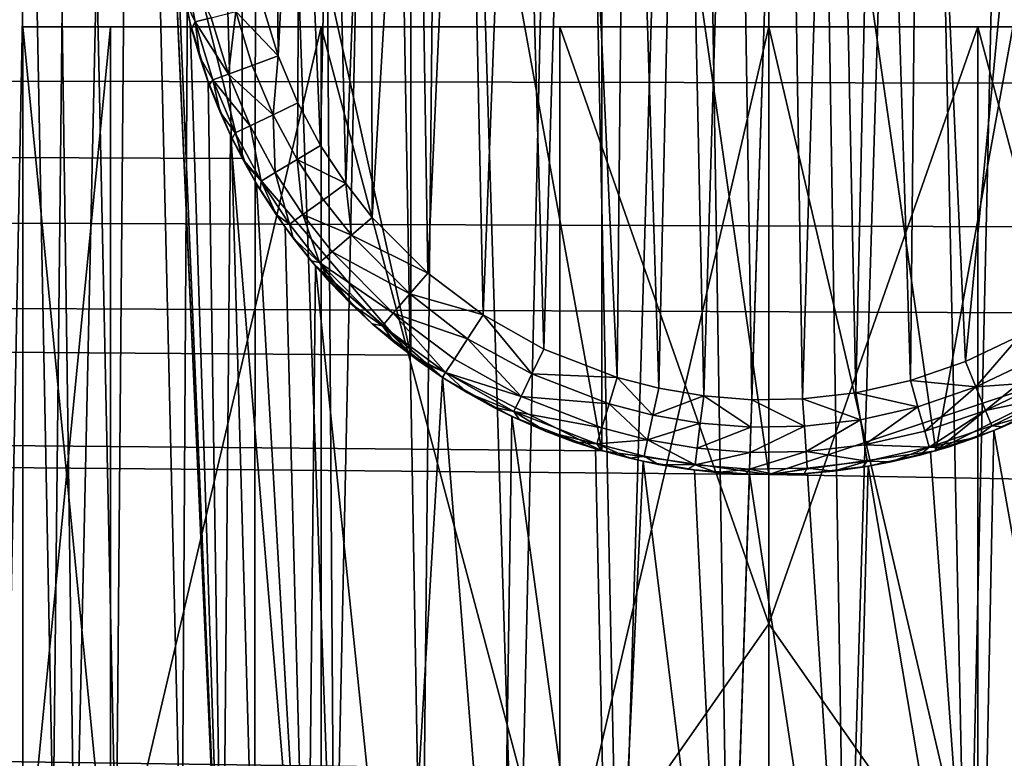
# Model space of a CAD drawing. Units: inches. Extents: x -3.9 to 59.1, y -28.3 to 27.6.
# Drawn here: x 38 to 38.3, y -4.1 to -3.9 of the extents above; entities that cross this region are included whole.
import ezdxf

# ---------------------------------------------------------------- set-up
doc = ezdxf.new("R2010")
doc.units = ezdxf.units.IN
doc.header["$MEASUREMENT"] = 0
doc.layers.add('72_EGR_BASE_CUSTOMARTICLE', color=7, linetype='Continuous')
doc.layers.add('SKP_Layer 01_D3G', color=7, linetype='Continuous')

# ---------------------------------------------------------------- blocks, each defined once
blk = doc.blocks.new('893e3b75-d375-4cc9-b5fd-f732340be501')
at = {"layer": 'SKP_Layer 01_D3G', "color": 0}
for points in [[(-29.13386, 13.70079, 0.3937), (-29.13386, -13.70079, 0.3937), (29.13386, -13.70079, 0.3937)], [(-29.13386, -13.70079, 0), (29.13386, 13.70079, 0), (29.13386, -13.70079, 0)], [(-29.13386, -13.70079, 0), (-29.13386, 13.70079, 0), (29.13386, 13.70079, 0)], [(-29.13386, 13.70079, 0.3937), (29.13386, -13.70079, 0.3937), (29.13386, 13.70079, 0.3937)]]:
    blk.add_3dface(points, dxfattribs=at)
blk = doc.blocks.new('4718986f-e222-4407-9c99-1d0125fdf2fd')
at = {"color": 0}
blk.add_blockref('893e3b75-d375-4cc9-b5fd-f732340be501', (-0.00001, 0), dxfattribs=at)
blk = doc.blocks.new('d8e7afa3-88cb-4efb-bba7-453b3c465751')
at = {"layer": 'SKP_Layer 01_D3G', "color": 0}
for points in [[(8.64103, 0.3143, 0.07874), (8.65112, -0.31479, 0.07874), (8.67171, 0.31479, 0.07874)], [(8.67171, 0.31479, 0.07874), (8.65112, -0.31479, 0.07874), (8.68181, -0.3143, 0.07874)], [(8.67171, 0.31479, 0.07874), (8.68181, -0.3143, 0.07874), (8.70072, 0.3125, 0.07874)], [(8.60898, 0.31057, 0.07874), (8.62211, -0.3125, 0.07874), (8.64103, 0.3143, 0.07874)], [(8.64103, 0.3143, 0.07874), (8.62211, -0.3125, 0.07874), (8.65112, -0.31479, 0.07874)], [(8.70072, 0.3125, 0.07874), (8.68181, -0.3143, 0.07874), (8.71385, -0.31057, 0.07874)], [(8.70072, 0.3125, 0.07874), (8.71385, -0.31057, 0.07874), (8.72784, 0.30788, 0.07874)], [(8.57603, 0.30316, 0.07874), (8.59499, -0.30788, 0.07874), (8.60898, 0.31057, 0.07874)], [(8.60898, 0.31057, 0.07874), (8.59499, -0.30788, 0.07874), (8.62211, -0.3125, 0.07874)], [(8.72784, 0.30788, 0.07874), (8.71385, -0.31057, 0.07874), (8.74681, -0.30316, 0.07874)], [(8.55939, 0.29798, 0.07874), (8.56987, -0.30136, 0.07874), (8.57603, 0.30316, 0.07874)], [(8.57603, 0.30316, 0.07874), (8.56987, -0.30136, 0.07874), (8.59499, -0.30788, 0.07874)], [(8.54275, 0.29175, 0.07874), (8.54677, -0.29336, 0.07874), (8.55939, 0.29798, 0.07874)], [(8.55939, 0.29798, 0.07874), (8.54677, -0.29336, 0.07874), (8.56987, -0.30136, 0.07874)], [(8.5262, 0.28446, 0.07874), (8.54677, -0.29336, 0.07874), (8.54275, 0.29175, 0.07874)], [(8.47839, -0.28016, 0), (8.47054, 0.27487, 0), (8.49085, 0.28791, 0)], [(8.47839, -0.28016, 0), (8.49085, 0.28791, 0), (8.51719, -0.30197, 0)], [(8.51719, -0.30197, 0), (8.49085, 0.28791, 0), (8.50399, -0.00426, 0)], [(8.50983, 0.27608, 0.07874), (8.52568, -0.28421, 0.07874), (8.5262, 0.28446, 0.07874)], [(8.5262, 0.28446, 0.07874), (8.52568, -0.28421, 0.07874), (8.54677, -0.29336, 0.07874)], [(8.49375, 0.26662, 0.07874), (8.5065, -0.27423, 0.07874), (8.50983, 0.27608, 0.07874)], [(8.50983, 0.27608, 0.07874), (8.5065, -0.27423, 0.07874), (8.52568, -0.28421, 0.07874)], [(8.45998, -0.26723, 0), (8.45096, 0.26018, 0), (8.47054, 0.27487, 0)], [(8.45998, -0.26723, 0), (8.47054, 0.27487, 0), (8.47839, -0.28016, 0)], [(8.47806, 0.25609, 0.07874), (8.48915, -0.26367, 0.07874), (8.49375, 0.26662, 0.07874)], [(8.49375, 0.26662, 0.07874), (8.48915, -0.26367, 0.07874), (8.5065, -0.27423, 0.07874)], [(8.46286, 0.24449, 0.07874), (8.47252, -0.25202, 0.07874), (8.47806, 0.25609, 0.07874)], [(8.47806, 0.25609, 0.07874), (8.47252, -0.25202, 0.07874), (8.48915, -0.26367, 0.07874)], [(8.46286, 0.24449, 0.07874), (8.45568, -0.23847, 0.07874), (8.47252, -0.25202, 0.07874)], [(-8.50394, 0, 0), (8.61732, -0.15118, 0), (8.56693, -0.12598, 0)], [(-8.50394, 0, 0), (8.56693, -0.12598, 0), (8.52246, -0.07411, 0)], [(-8.50394, 0, 0), (8.52246, -0.07411, 0), (8.50394, 0, 0)], [(-8.50394, 0, 0), (8.66142, -0.15748, 0), (8.61732, -0.15118, 0)], [(8.51719, -0.30197, 0), (8.50399, -0.00426, 0), (8.50545, -0.02179, 0)], [(8.51719, -0.30197, 0), (8.50545, -0.02179, 0), (8.50868, -0.03837, 0)], [(8.51719, -0.30197, 0), (8.50868, -0.03837, 0), (8.51341, -0.05379, 0)], [(8.51719, -0.30197, 0), (8.51341, -0.05379, 0), (8.51935, -0.06794, 0)], [(8.51719, -0.30197, 0), (8.51935, -0.06794, 0), (8.53961, -0.31169, 0)], [(8.53961, -0.31169, 0), (8.51935, -0.06794, 0), (8.52622, -0.08076, 0)], [(8.53961, -0.31169, 0), (8.52622, -0.08076, 0), (8.53379, -0.09225, 0)], [(8.53961, -0.31169, 0), (8.53379, -0.09225, 0), (8.54181, -0.10245, 0)], [(8.53961, -0.31169, 0), (8.54181, -0.10245, 0), (8.56415, -0.3202, 0)], [(8.56415, -0.3202, 0), (8.54181, -0.10245, 0), (8.57529, -0.13184, 0)], [(8.56415, -0.3202, 0), (8.57529, -0.13184, 0), (8.59084, -0.32712, 0)], [(8.59084, -0.32712, 0), (8.57529, -0.13184, 0), (8.59355, -0.1421, 0)], [(8.75214, -0.32211, 0), (8.72075, -0.14587, 0), (8.73721, -0.13804, 0)], [(8.59084, -0.32712, 0), (8.59355, -0.1421, 0), (8.61966, -0.33203, 0)], [(8.61966, -0.33203, 0), (8.59355, -0.1421, 0), (8.61565, -0.15068, 0)], [(8.71713, -0.32997, 0), (8.70411, -0.15158, 0), (8.72075, -0.14587, 0)], [(8.71713, -0.32997, 0), (8.72075, -0.14587, 0), (8.75214, -0.32211, 0)], [(8.61966, -0.33203, 0), (8.61565, -0.15068, 0), (8.62821, -0.15394, 0)], [(8.71713, -0.32997, 0), (8.68764, -0.15528, 0), (8.70411, -0.15158, 0)], [(8.61966, -0.33203, 0), (8.62821, -0.15394, 0), (8.65048, -0.33447, 0)], [(8.65048, -0.33447, 0), (8.62821, -0.15394, 0), (8.64177, -0.15625, 0)], [(8.68308, -0.33394, 0), (8.67161, -0.15715, 0), (8.68764, -0.15528, 0)], [(8.68308, -0.33394, 0), (8.68764, -0.15528, 0), (8.71713, -0.32997, 0)], [(8.65048, -0.33447, 0), (8.64177, -0.15625, 0), (8.65627, -0.1574, 0)], [(8.65048, -0.33447, 0), (8.65627, -0.1574, 0), (8.68308, -0.33394, 0)], [(8.68308, -0.33394, 0), (8.65627, -0.1574, 0), (8.67161, -0.15715, 0)]]:
    blk.add_3dface(points, dxfattribs=at)
blk = doc.blocks.new('83f4225d-f721-4749-a7ad-dc819a0349c7')
at = {"color": 0}
blk.add_blockref('d8e7afa3-88cb-4efb-bba7-453b3c465751', (0, 10.3735), dxfattribs=at)
blk = doc.blocks.new('35aaad6f-ce6b-4bdd-82d6-284a263c6951')
at = {"layer": 'SKP_Layer 01_D3G', "color": 0}
for points in [[(-9.01575, 10.49213, 27.87402), (9.01575, 9.78346, 27.87402), (9.01575, 10.49213, 27.87402)], [(-9.01575, 9.78346, 25.19685), (9.01575, 10.49213, 25.19685), (9.01575, 9.78346, 25.19685)], [(9.01575, 10.49213, 25.19685), (-9.01575, 9.78346, 25.19685), (-9.01575, 10.49213, 25.19685)], [(9.01575, 9.78346, 27.87402), (-9.01575, 10.49213, 27.87402), (-9.01575, 9.78346, 27.87402)], [(8.61732, 10.44646, 28.46457), (8.66141, 10.1378, 28.46457), (8.66141, 10.45276, 28.46457)], [(8.66141, 10.45276, 28.46457), (8.70551, 10.14409, 28.46457), (8.7559, 10.42126, 28.46457)], [(8.66141, 10.45276, 28.46457), (8.66141, 10.1378, 28.46457), (8.70551, 10.14409, 28.46457)], [(8.56693, 10.42126, 28.46457), (8.61732, 10.14409, 28.46457), (8.61732, 10.44646, 28.46457)], [(8.61732, 10.44646, 28.46457), (8.61732, 10.14409, 28.46457), (8.66141, 10.1378, 28.46457)], [(8.64422, 10.15856, 28.50394), (8.63847, 10.43115, 28.50394), (8.65249, 10.43278, 28.50394)], [(8.64422, 10.15856, 28.50394), (8.65249, 10.43278, 28.50394), (8.65691, 10.15755, 28.50394)], [(8.65691, 10.15755, 28.50394), (8.65249, 10.43278, 28.50394), (8.66592, 10.433, 28.50394)], [(8.65691, 10.15755, 28.50394), (8.66592, 10.433, 28.50394), (8.67034, 10.15777, 28.50394)], [(8.67034, 10.15777, 28.50394), (8.66592, 10.433, 28.50394), (8.67861, 10.43199, 28.50394)], [(8.63236, 10.16058, 28.50394), (8.62406, 10.42791, 28.50394), (8.63847, 10.43115, 28.50394)], [(8.63236, 10.16058, 28.50394), (8.63847, 10.43115, 28.50394), (8.64422, 10.15856, 28.50394)], [(8.67034, 10.15777, 28.50394), (8.67861, 10.43199, 28.50394), (8.68436, 10.1594, 28.50394)], [(8.68436, 10.1594, 28.50394), (8.67861, 10.43199, 28.50394), (8.69048, 10.42997, 28.50394)], [(8.62136, 10.16343, 28.50394), (8.6095, 10.42292, 28.50394), (8.62406, 10.42791, 28.50394)], [(8.62136, 10.16343, 28.50394), (8.62406, 10.42791, 28.50394), (8.63236, 10.16058, 28.50394)], [(8.68436, 10.1594, 28.50394), (8.69048, 10.42997, 28.50394), (8.69877, 10.16264, 28.50394)], [(8.69877, 10.16264, 28.50394), (8.69048, 10.42997, 28.50394), (8.70147, 10.42712, 28.50394)], [(8.69877, 10.16264, 28.50394), (8.70147, 10.42712, 28.50394), (8.71333, 10.16764, 28.50394)], [(8.71333, 10.16764, 28.50394), (8.70147, 10.42712, 28.50394), (8.73678, 10.41063, 28.50394)], [(8.60203, 10.17093, 28.50394), (8.5951, 10.41606, 28.50394), (8.6095, 10.42292, 28.50394)], [(8.60203, 10.17093, 28.50394), (8.6095, 10.42292, 28.50394), (8.62136, 10.16343, 28.50394)], [(8.52246, 10.36938, 28.46457), (8.56693, 10.16929, 28.46457), (8.56693, 10.42126, 28.46457)], [(8.56693, 10.42126, 28.46457), (8.56693, 10.16929, 28.46457), (8.61732, 10.14409, 28.46457)], [(8.7559, 10.42126, 28.46457), (8.70551, 10.14409, 28.46457), (8.7559, 10.16929, 28.46457)], [(8.58605, 10.17992, 28.50394), (8.58119, 10.40731, 28.50394), (8.5951, 10.41606, 28.50394)], [(8.58605, 10.17992, 28.50394), (8.5951, 10.41606, 28.50394), (8.60203, 10.17093, 28.50394)], [(8.71333, 10.16764, 28.50394), (8.73678, 10.41063, 28.50394), (8.72773, 10.17449, 28.50394)], [(8.5714, 10.19094, 28.50394), (8.56816, 10.39672, 28.50394), (8.58119, 10.40731, 28.50394)], [(8.5714, 10.19094, 28.50394), (8.58119, 10.40731, 28.50394), (8.58605, 10.17992, 28.50394)], [(8.55676, 10.20564, 28.50394), (8.55634, 10.38442, 28.50394), (8.56816, 10.39672, 28.50394)], [(8.55676, 10.20564, 28.50394), (8.56816, 10.39672, 28.50394), (8.5714, 10.19094, 28.50394)], [(8.54974, 10.21456, 28.50394), (8.54606, 10.37064, 28.50394), (8.55634, 10.38442, 28.50394)], [(8.54974, 10.21456, 28.50394), (8.55634, 10.38442, 28.50394), (8.55676, 10.20564, 28.50394)], [(8.54312, 10.22461, 28.50394), (8.53757, 10.35569, 28.50394), (8.54606, 10.37064, 28.50394)], [(8.54312, 10.22461, 28.50394), (8.54606, 10.37064, 28.50394), (8.54974, 10.21456, 28.50394)], [(8.52246, 10.22117, 28.46457), (8.52246, 10.36938, 28.46457), (8.50393, 10.29528, 28.46457)], [(8.52246, 10.36938, 28.46457), (8.52246, 10.22117, 28.46457), (8.56693, 10.16929, 28.46457)], [(8.53191, 10.24821, 28.50394), (8.53105, 10.33993, 28.50394), (8.53757, 10.35569, 28.50394)], [(8.53191, 10.24821, 28.50394), (8.53757, 10.35569, 28.50394), (8.5371, 10.23583, 28.50394)], [(8.5371, 10.23583, 28.50394), (8.53757, 10.35569, 28.50394), (8.54312, 10.22461, 28.50394)], [(8.52777, 10.2617, 28.50394), (8.53105, 10.33993, 28.50394), (8.53191, 10.24821, 28.50394)], [(27.3622, 9.66535, 27.95276), (-18.81774, 10.22117, 27.95276), (-18.79921, 10.29528, 27.95276)], [(18.95669, 10.1378, 27.95276), (-18.79921, 10.29528, 27.95276), (18.8622, 10.16929, 27.95276)], [(27.3622, 9.66535, 27.95276), (-18.79921, 10.29528, 27.95276), (18.95669, 10.1378, 27.95276)], [(18.81774, 10.22117, 27.95276), (-18.79921, 10.29528, 27.95276), (18.79921, 10.29528, 27.95276)], [(18.8622, 10.16929, 27.95276), (-18.79921, 10.29528, 27.95276), (18.81774, 10.22117, 27.95276)], [(8.50393, 10.29528, 28.60236), (8.52246, 10.22117, 28.60236), (8.52246, 10.22117, 28.46457)], [(8.50393, 10.29528, 28.60236), (8.52246, 10.22117, 28.46457), (8.50393, 10.29528, 28.46457)], [(8.50393, 10.29528, 28.74016), (8.52246, 10.22117, 28.74016), (8.52246, 10.22117, 28.60236)], [(8.50393, 10.29528, 28.74016), (8.52246, 10.22117, 28.60236), (8.50393, 10.29528, 28.60236)], [(8.50545, 10.27348, 28.74016), (8.50729, 10.26296, 28.52362), (8.50868, 10.25691, 28.74016)], [(8.50682, 10.27367, 28.51638), (8.51002, 10.25724, 28.51638), (8.50729, 10.26296, 28.52362)], [(8.50682, 10.27367, 28.51638), (8.51427, 10.25831, 28.5097), (8.51002, 10.25724, 28.51638)], [(8.50729, 10.26296, 28.52362), (8.50908, 10.25536, 28.52362), (8.50868, 10.25691, 28.74016)], [(8.50729, 10.26296, 28.52362), (8.51002, 10.25724, 28.51638), (8.50908, 10.25536, 28.52362)], [(8.53191, 10.24821, 28.50394), (8.52075, 10.25994, 28.50532), (8.52777, 10.2617, 28.50394)], [(8.52075, 10.25994, 28.50532), (8.51883, 10.24346, 28.5097), (8.51427, 10.25831, 28.5097)], [(8.5251, 10.24573, 28.50532), (8.51883, 10.24346, 28.5097), (8.52075, 10.25994, 28.50532)], [(8.53191, 10.24821, 28.50394), (8.5251, 10.24573, 28.50532), (8.52075, 10.25994, 28.50532)], [(8.50868, 10.25691, 28.74016), (8.51123, 10.24788, 28.52362), (8.51341, 10.24149, 28.74016)], [(8.50868, 10.25691, 28.74016), (8.50908, 10.25536, 28.52362), (8.51123, 10.24788, 28.52362)], [(8.51002, 10.25724, 28.51638), (8.51123, 10.24788, 28.52362), (8.50908, 10.25536, 28.52362)], [(8.51427, 10.25831, 28.5097), (8.51883, 10.24346, 28.5097), (8.51002, 10.25724, 28.51638)], [(8.51002, 10.25724, 28.51638), (8.5147, 10.24196, 28.51638), (8.51123, 10.24788, 28.52362)], [(8.51002, 10.25724, 28.51638), (8.51883, 10.24346, 28.5097), (8.5147, 10.24196, 28.51638)], [(8.48772, 10.25591, 26.08847), (8.85827, 10.25591, 26.1811), (8.46456, 10.25591, 26.1811)], [(8.46456, 10.25591, 26.1811), (8.85827, 10.25591, 26.1811), (8.83511, 10.25591, 26.27374)], [(8.46456, 10.25591, 26.1811), (8.83511, 10.25591, 26.27374), (8.48772, 10.25591, 26.27374)], [(8.46456, 10.25591, 26.1811), (8.48772, 10.01969, 26.27374), (8.46456, 10.01969, 26.1811)], [(8.48772, 10.25591, 26.27374), (8.48772, 10.01969, 26.27374), (8.46456, 10.25591, 26.1811)], [(8.48772, 10.25591, 27.34831), (8.85827, 10.25591, 27.44094), (8.46456, 10.25591, 27.44094)], [(8.46456, 10.25591, 27.44094), (8.48772, 10.01969, 27.53358), (8.46456, 10.01969, 27.44094)], [(8.46456, 10.25591, 27.44094), (8.46456, 10.01969, 27.44094), (8.48772, 10.25591, 27.34831)], [(8.46456, 10.25591, 26.1811), (8.46456, 10.01969, 26.1811), (8.48772, 10.25591, 26.08847)], [(8.48772, 10.25591, 26.08847), (8.46456, 10.01969, 26.1811), (8.48772, 10.01969, 26.08847)], [(8.46456, 10.25591, 27.44094), (8.85827, 10.25591, 27.44094), (8.83511, 10.25591, 27.53358)], [(8.46456, 10.25591, 27.44094), (8.83511, 10.25591, 27.53358), (8.48772, 10.25591, 27.53358)], [(8.48772, 10.25591, 27.53358), (8.48772, 10.01969, 27.53358), (8.46456, 10.25591, 27.44094)], [(8.48772, 10.25591, 27.34831), (8.46456, 10.01969, 27.44094), (8.48772, 10.01969, 27.34831)], [(8.5433, 10.25591, 26.02362), (8.83511, 10.25591, 26.08847), (8.48772, 10.25591, 26.08847)], [(8.48772, 10.25591, 26.08847), (8.83511, 10.25591, 26.08847), (8.85827, 10.25591, 26.1811)], [(8.48772, 10.25591, 26.27374), (8.83511, 10.25591, 26.27374), (8.77953, 10.25591, 26.33858)], [(8.48772, 10.25591, 26.08847), (8.48772, 10.01969, 26.08847), (8.5433, 10.25591, 26.02362)], [(8.48772, 10.25591, 27.53358), (8.83511, 10.25591, 27.53358), (8.77953, 10.25591, 27.59843)], [(8.5433, 10.25591, 26.02362), (8.48772, 10.01969, 26.08847), (8.5433, 10.01969, 26.02362)], [(8.48772, 10.25591, 27.34831), (8.83511, 10.25591, 27.34831), (8.85827, 10.25591, 27.44094)], [(8.5433, 10.25591, 27.59843), (8.48772, 10.01969, 27.53358), (8.48772, 10.25591, 27.53358)], [(8.6063, 10.01969, 27.62992), (8.48772, 10.01969, 27.53358), (8.5433, 10.25591, 27.59843)], [(8.48772, 10.25591, 27.34831), (8.48772, 10.01969, 27.34831), (8.5433, 10.25591, 27.28346)], [(8.5433, 10.25591, 26.33858), (8.48772, 10.01969, 26.27374), (8.48772, 10.25591, 26.27374)], [(8.48772, 10.25591, 26.27374), (8.77953, 10.25591, 26.33858), (8.5433, 10.25591, 26.33858)], [(8.6063, 10.01969, 26.37008), (8.48772, 10.01969, 26.27374), (8.5433, 10.25591, 26.33858)], [(8.5433, 10.25591, 27.28346), (8.83511, 10.25591, 27.34831), (8.48772, 10.25591, 27.34831)], [(8.48772, 10.25591, 27.53358), (8.77953, 10.25591, 27.59843), (8.5433, 10.25591, 27.59843)], [(8.5433, 10.25591, 27.28346), (8.48772, 10.01969, 27.34831), (8.5433, 10.01969, 27.28346)], [(8.5433, 10.25591, 26.02362), (8.71653, 10.25591, 25.99213), (8.77953, 10.25591, 26.02362)], [(8.5433, 10.25591, 26.02362), (8.77953, 10.25591, 26.02362), (8.83511, 10.25591, 26.08847)], [(8.71653, 10.25591, 25.99213), (8.5433, 10.25591, 26.02362), (8.66141, 10.25591, 25.98425)], [(8.6063, 10.01969, 27.62992), (8.5433, 10.25591, 27.59843), (8.6063, 10.25591, 27.62992)], [(8.5433, 10.25591, 26.33858), (8.66141, 10.25591, 26.37795), (8.6063, 10.25591, 26.37008)], [(8.5433, 10.25591, 26.33858), (8.77953, 10.25591, 26.33858), (8.66141, 10.25591, 26.37795)], [(8.5433, 10.25591, 27.28346), (8.77953, 10.25591, 27.28346), (8.83511, 10.25591, 27.34831)], [(8.6063, 10.01969, 25.99213), (8.5433, 10.25591, 26.02362), (8.5433, 10.01969, 26.02362)], [(8.66141, 10.25591, 27.24409), (8.5433, 10.25591, 27.28346), (8.6063, 10.01969, 27.25197)], [(8.6063, 10.01969, 26.37008), (8.5433, 10.25591, 26.33858), (8.6063, 10.25591, 26.37008)], [(8.5433, 10.25591, 27.59843), (8.77953, 10.25591, 27.59843), (8.71653, 10.25591, 27.62992)], [(8.66141, 10.25591, 25.98425), (8.5433, 10.25591, 26.02362), (8.6063, 10.01969, 25.99213)], [(8.71653, 10.25591, 27.25197), (8.5433, 10.25591, 27.28346), (8.66141, 10.25591, 27.24409)], [(8.5433, 10.25591, 27.28346), (8.71653, 10.25591, 27.25197), (8.77953, 10.25591, 27.28346)], [(8.5433, 10.25591, 27.59843), (8.71653, 10.25591, 27.62992), (8.6063, 10.25591, 27.62992)], [(8.6063, 10.01969, 27.25197), (8.5433, 10.25591, 27.28346), (8.5433, 10.01969, 27.28346)], [(8.6063, 10.25591, 27.62992), (8.71653, 10.25591, 27.62992), (8.66141, 10.25591, 27.6378)], [(8.66141, 10.09843, 27.6378), (8.6063, 10.25591, 27.62992), (8.66141, 10.25591, 27.6378)], [(8.66141, 10.25591, 27.24409), (8.6063, 10.01969, 27.25197), (8.66141, 10.09843, 27.24409)], [(8.66141, 10.09843, 26.37795), (8.6063, 10.01969, 26.37008), (8.6063, 10.25591, 26.37008)], [(8.66141, 10.09843, 26.37795), (8.6063, 10.25591, 26.37008), (8.66141, 10.25591, 26.37795)], [(8.66141, 10.25591, 25.98425), (8.6063, 10.01969, 25.99213), (8.66141, 10.09843, 25.98425)], [(8.66141, 10.09843, 27.6378), (8.6063, 10.01969, 27.62992), (8.6063, 10.25591, 27.62992)], [(8.77953, 10.25591, 26.33858), (8.71653, 10.01969, 26.37008), (8.66141, 10.25591, 26.37795)], [(8.71653, 10.01969, 26.37008), (8.66141, 10.09843, 26.37795), (8.66141, 10.25591, 26.37795)], [(8.71653, 10.25591, 27.25197), (8.66141, 10.09843, 27.24409), (8.71653, 10.01969, 27.25197)], [(8.71653, 10.25591, 25.99213), (8.66141, 10.09843, 25.98425), (8.71653, 10.01969, 25.99213)], [(8.71653, 10.25591, 27.25197), (8.66141, 10.25591, 27.24409), (8.66141, 10.09843, 27.24409)], [(8.71653, 10.01969, 27.62992), (8.66141, 10.09843, 27.6378), (8.71653, 10.25591, 27.62992)], [(8.71653, 10.25591, 27.62992), (8.66141, 10.09843, 27.6378), (8.66141, 10.25591, 27.6378)], [(8.71653, 10.25591, 25.99213), (8.66141, 10.25591, 25.98425), (8.66141, 10.09843, 25.98425)], [(8.77953, 10.25591, 26.02362), (8.71653, 10.25591, 25.99213), (8.71653, 10.01969, 25.99213)], [(8.77953, 10.01969, 26.33858), (8.71653, 10.01969, 26.37008), (8.77953, 10.25591, 26.33858)], [(8.77953, 10.01969, 27.59843), (8.71653, 10.25591, 27.62992), (8.77953, 10.25591, 27.59843)], [(8.83511, 10.01969, 27.34831), (8.77953, 10.25591, 27.28346), (8.71653, 10.01969, 27.25197)], [(8.77953, 10.01969, 27.59843), (8.71653, 10.01969, 27.62992), (8.71653, 10.25591, 27.62992)], [(8.83511, 10.01969, 26.08847), (8.77953, 10.25591, 26.02362), (8.71653, 10.01969, 25.99213)], [(8.77953, 10.25591, 27.28346), (8.71653, 10.25591, 27.25197), (8.71653, 10.01969, 27.25197)], [(8.53191, 10.24821, 28.50394), (8.53057, 10.2327, 28.50532), (8.5251, 10.24573, 28.50532)], [(8.5371, 10.23583, 28.50394), (8.53057, 10.2327, 28.50532), (8.53191, 10.24821, 28.50394)], [(8.51123, 10.24788, 28.52362), (8.51375, 10.24055, 28.52362), (8.51341, 10.24149, 28.74016)], [(8.51123, 10.24788, 28.52362), (8.5147, 10.24196, 28.51638), (8.51375, 10.24055, 28.52362)], [(8.53057, 10.2327, 28.50532), (8.51883, 10.24346, 28.5097), (8.5251, 10.24573, 28.50532)], [(8.51883, 10.24346, 28.5097), (8.52454, 10.22982, 28.5097), (8.5147, 10.24196, 28.51638)], [(8.53057, 10.2327, 28.50532), (8.52454, 10.22982, 28.5097), (8.51883, 10.24346, 28.5097)], [(8.51341, 10.24149, 28.74016), (8.51375, 10.24055, 28.52362), (8.51661, 10.23338, 28.52362)], [(8.51341, 10.24149, 28.74016), (8.51661, 10.23338, 28.52362), (8.51934, 10.22733, 28.74016)], [(8.5147, 10.24196, 28.51638), (8.51661, 10.23338, 28.52362), (8.51375, 10.24055, 28.52362)], [(8.5147, 10.24196, 28.51638), (8.52059, 10.22793, 28.51638), (8.51661, 10.23338, 28.52362)], [(8.5147, 10.24196, 28.51638), (8.52454, 10.22982, 28.5097), (8.52059, 10.22793, 28.51638)], [(8.5371, 10.23583, 28.50394), (8.5369, 10.22089, 28.50532), (8.53057, 10.2327, 28.50532)], [(8.54312, 10.22461, 28.50394), (8.5369, 10.22089, 28.50532), (8.5371, 10.23583, 28.50394)], [(8.51661, 10.23338, 28.52362), (8.51981, 10.22636, 28.52362), (8.51934, 10.22733, 28.74016)], [(8.51661, 10.23338, 28.52362), (8.52059, 10.22793, 28.51638), (8.51981, 10.22636, 28.52362)], [(8.53117, 10.21747, 28.5097), (8.52454, 10.22982, 28.5097), (8.53057, 10.2327, 28.50532)], [(8.5369, 10.22089, 28.50532), (8.53117, 10.21747, 28.5097), (8.53057, 10.2327, 28.50532)], [(8.52059, 10.22793, 28.51638), (8.52335, 10.21953, 28.52362), (8.51981, 10.22636, 28.52362)], [(8.52454, 10.22982, 28.5097), (8.52741, 10.21522, 28.51638), (8.52059, 10.22793, 28.51638)], [(8.52059, 10.22793, 28.51638), (8.52741, 10.21522, 28.51638), (8.52335, 10.21953, 28.52362)], [(8.52454, 10.22982, 28.5097), (8.53117, 10.21747, 28.5097), (8.52741, 10.21522, 28.51638)], [(8.51934, 10.22733, 28.74016), (8.52335, 10.21953, 28.52362), (8.52622, 10.21451, 28.74016)], [(8.51934, 10.22733, 28.74016), (8.51981, 10.22636, 28.52362), (8.52335, 10.21953, 28.52362)], [(8.54974, 10.21456, 28.50394), (8.5369, 10.22089, 28.50532), (8.54312, 10.22461, 28.50394)], [(27.3622, 9.66535, 27.95276), (-18.86221, 10.16929, 27.95276), (-18.81774, 10.22117, 27.95276)], [(8.52246, 10.22117, 28.74016), (8.56693, 10.16929, 28.74016), (8.56693, 10.16929, 28.60236)], [(8.52246, 10.22117, 28.60236), (8.56693, 10.16929, 28.60236), (8.56693, 10.16929, 28.46457)], [(8.52246, 10.22117, 28.74016), (8.56693, 10.16929, 28.60236), (8.52246, 10.22117, 28.60236)], [(8.52246, 10.22117, 28.60236), (8.56693, 10.16929, 28.46457), (8.52246, 10.22117, 28.46457)], [(8.53846, 10.2064, 28.5097), (8.53117, 10.21747, 28.5097), (8.5369, 10.22089, 28.50532)], [(8.54974, 10.21456, 28.50394), (8.54386, 10.21031, 28.50532), (8.5369, 10.22089, 28.50532)], [(8.54386, 10.21031, 28.50532), (8.53846, 10.2064, 28.5097), (8.5369, 10.22089, 28.50532)], [(8.7559, 10.16929, 28.74016), (8.80037, 10.22117, 28.60236), (8.70551, 10.14409, 28.60236)], [(8.80037, 10.22117, 28.60236), (8.7559, 10.16929, 28.46457), (8.70551, 10.14409, 28.60236)], [(8.52335, 10.21953, 28.52362), (8.52721, 10.21288, 28.52362), (8.52622, 10.21451, 28.74016)], [(8.52335, 10.21953, 28.52362), (8.52741, 10.21522, 28.51638), (8.52721, 10.21288, 28.52362)], [(8.53117, 10.21747, 28.5097), (8.5349, 10.20383, 28.51638), (8.52741, 10.21522, 28.51638)], [(8.53117, 10.21747, 28.5097), (8.53846, 10.2064, 28.5097), (8.5349, 10.20383, 28.51638)], [(8.52622, 10.21451, 28.74016), (8.53139, 10.20644, 28.52362), (8.53378, 10.20302, 28.74016)], [(8.52622, 10.21451, 28.74016), (8.52721, 10.21288, 28.52362), (8.53139, 10.20644, 28.52362)], [(8.52741, 10.21522, 28.51638), (8.53139, 10.20644, 28.52362), (8.52721, 10.21288, 28.52362)], [(8.52741, 10.21522, 28.51638), (8.5349, 10.20383, 28.51638), (8.53139, 10.20644, 28.52362)], [(8.55126, 10.20092, 28.50532), (8.54386, 10.21031, 28.50532), (8.54974, 10.21456, 28.50394)], [(8.55676, 10.20564, 28.50394), (8.55126, 10.20092, 28.50532), (8.54974, 10.21456, 28.50394)], [(8.55126, 10.20092, 28.50532), (8.53846, 10.2064, 28.5097), (8.54386, 10.21031, 28.50532)], [(8.53139, 10.20644, 28.52362), (8.53587, 10.2002, 28.52362), (8.53378, 10.20302, 28.74016)], [(8.53139, 10.20644, 28.52362), (8.5349, 10.20383, 28.51638), (8.53587, 10.2002, 28.52362)], [(8.53846, 10.2064, 28.5097), (8.54286, 10.19373, 28.51638), (8.5349, 10.20383, 28.51638)], [(8.53846, 10.2064, 28.5097), (8.54619, 10.19658, 28.5097), (8.54286, 10.19373, 28.51638)], [(8.55126, 10.20092, 28.50532), (8.54619, 10.19658, 28.5097), (8.53846, 10.2064, 28.5097)], [(8.5714, 10.19094, 28.50394), (8.55126, 10.20092, 28.50532), (8.55676, 10.20564, 28.50394)], [(8.53378, 10.20302, 28.74016), (8.53587, 10.2002, 28.52362), (8.54181, 10.19283, 28.74016)], [(8.5349, 10.20383, 28.51638), (8.54286, 10.19373, 28.51638), (8.53587, 10.2002, 28.52362)], [(8.53587, 10.2002, 28.52362), (8.54066, 10.19419, 28.52362), (8.54181, 10.19283, 28.74016)], [(8.53587, 10.2002, 28.52362), (8.54286, 10.19373, 28.51638), (8.54066, 10.19419, 28.52362)], [(8.56667, 10.18546, 28.50532), (8.54619, 10.19658, 28.5097), (8.55126, 10.20092, 28.50532)], [(8.5714, 10.19094, 28.50394), (8.56667, 10.18546, 28.50532), (8.55126, 10.20092, 28.50532)], [(8.54619, 10.19658, 28.5097), (8.56231, 10.1804, 28.5097), (8.54286, 10.19373, 28.51638)], [(8.56667, 10.18546, 28.50532), (8.56231, 10.1804, 28.5097), (8.54619, 10.19658, 28.5097)], [(8.54066, 10.19419, 28.52362), (8.54575, 10.18841, 28.52362), (8.54181, 10.19283, 28.74016)], [(8.54066, 10.19419, 28.52362), (8.54286, 10.19373, 28.51638), (8.54575, 10.18841, 28.52362)], [(8.54286, 10.19373, 28.51638), (8.55945, 10.17708, 28.51638), (8.55111, 10.18288, 28.52362)], [(8.54286, 10.19373, 28.51638), (8.56231, 10.1804, 28.5097), (8.55945, 10.17708, 28.51638)], [(8.54286, 10.19373, 28.51638), (8.55111, 10.18288, 28.52362), (8.54575, 10.18841, 28.52362)], [(8.54181, 10.19283, 28.74016), (8.55676, 10.1776, 28.52362), (8.57528, 10.16344, 28.74016)], [(8.54181, 10.19283, 28.74016), (8.55111, 10.18288, 28.52362), (8.55676, 10.1776, 28.52362)], [(8.54181, 10.19283, 28.74016), (8.54575, 10.18841, 28.52362), (8.55111, 10.18288, 28.52362)], [(8.58605, 10.17992, 28.50394), (8.56667, 10.18546, 28.50532), (8.5714, 10.19094, 28.50394)], [(8.58193, 10.17361, 28.50544), (8.56231, 10.1804, 28.5097), (8.56667, 10.18546, 28.50532)], [(8.58605, 10.17992, 28.50394), (8.58193, 10.17361, 28.50544), (8.56667, 10.18546, 28.50532)], [(8.55111, 10.18288, 28.52362), (8.55945, 10.17708, 28.51638), (8.55676, 10.1776, 28.52362)], [(8.55945, 10.17708, 28.51638), (8.56231, 10.1804, 28.5097), (8.5761, 10.16469, 28.51609)], [(8.58193, 10.17361, 28.50544), (8.57844, 10.16826, 28.5097), (8.56231, 10.1804, 28.5097)], [(8.5761, 10.16469, 28.51609), (8.56231, 10.1804, 28.5097), (8.57844, 10.16826, 28.5097)], [(8.59891, 10.1644, 28.50532), (8.58193, 10.17361, 28.50544), (8.58605, 10.17992, 28.50394)], [(8.60203, 10.17093, 28.50394), (8.59891, 10.1644, 28.50532), (8.58605, 10.17992, 28.50394)], [(8.57528, 10.16344, 28.74016), (8.55676, 10.1776, 28.52362), (8.56267, 10.1726, 28.52362)], [(8.55676, 10.1776, 28.52362), (8.55945, 10.17708, 28.51638), (8.56267, 10.1726, 28.52362)], [(8.56885, 10.16787, 28.52362), (8.55945, 10.17708, 28.51638), (8.5761, 10.16469, 28.51609)], [(8.56267, 10.1726, 28.52362), (8.55945, 10.17708, 28.51638), (8.56885, 10.16787, 28.52362)], [(8.59603, 10.15837, 28.5097), (8.57844, 10.16826, 28.5097), (8.58193, 10.17361, 28.50544)], [(8.59891, 10.1644, 28.50532), (8.59603, 10.15837, 28.5097), (8.58193, 10.17361, 28.50544)], [(8.72773, 10.17449, 28.50394), (8.71606, 10.16092, 28.50532), (8.71333, 10.16764, 28.50394)], [(8.73122, 10.16814, 28.50532), (8.71606, 10.16092, 28.50532), (8.72773, 10.17449, 28.50394)], [(8.57528, 10.16344, 28.74016), (8.56267, 10.1726, 28.52362), (8.56885, 10.16787, 28.52362)], [(8.62136, 10.16343, 28.50394), (8.59891, 10.1644, 28.50532), (8.60203, 10.17093, 28.50394)], [(27.3622, 9.66535, 27.95276), (-18.9126, 10.14409, 27.95276), (-18.86221, 10.16929, 27.95276)], [(8.61732, 10.14409, 28.74016), (8.61732, 10.14409, 28.60236), (8.56693, 10.16929, 28.74016)], [(8.61732, 10.14409, 28.60236), (8.61732, 10.14409, 28.46457), (8.56693, 10.16929, 28.60236)], [(8.56693, 10.16929, 28.60236), (8.61732, 10.14409, 28.46457), (8.56693, 10.16929, 28.46457)], [(8.56693, 10.16929, 28.74016), (8.61732, 10.14409, 28.60236), (8.56693, 10.16929, 28.60236)], [(8.57528, 10.16344, 28.74016), (8.56885, 10.16787, 28.52362), (8.57528, 10.16344, 28.63189)], [(8.57528, 10.16344, 28.63189), (8.56885, 10.16787, 28.52362), (8.57528, 10.16344, 28.52362)], [(8.56885, 10.16787, 28.52362), (8.5761, 10.16469, 28.51609), (8.57528, 10.16344, 28.52362)], [(8.5761, 10.16469, 28.51609), (8.57844, 10.16826, 28.5097), (8.59603, 10.15837, 28.5097)], [(8.7559, 10.16929, 28.74016), (8.70551, 10.14409, 28.60236), (8.66141, 10.1378, 28.74016)], [(8.71606, 10.16092, 28.50532), (8.69877, 10.16264, 28.50394), (8.71333, 10.16764, 28.50394)], [(8.70551, 10.14409, 28.60236), (8.7559, 10.16929, 28.46457), (8.70551, 10.14409, 28.46457)], [(8.73443, 10.16229, 28.5097), (8.71606, 10.16092, 28.50532), (8.73122, 10.16814, 28.50532)], [(8.57528, 10.16344, 28.52362), (8.5761, 10.16469, 28.51609), (8.58187, 10.15936, 28.52362)], [(8.57528, 10.16344, 28.63189), (8.57528, 10.16344, 28.52362), (8.58187, 10.15936, 28.52362)], [(8.57528, 10.16344, 28.74016), (8.58187, 10.15936, 28.52362), (8.59355, 10.15317, 28.74016)], [(8.57528, 10.16344, 28.74016), (8.57528, 10.16344, 28.63189), (8.58187, 10.15936, 28.52362)], [(8.59414, 10.15442, 28.51638), (8.5761, 10.16469, 28.51609), (8.59603, 10.15837, 28.5097)], [(8.58187, 10.15936, 28.52362), (8.5761, 10.16469, 28.51609), (8.59414, 10.15442, 28.51638)], [(8.61926, 10.1565, 28.50532), (8.59603, 10.15837, 28.5097), (8.59891, 10.1644, 28.50532)], [(8.62136, 10.16343, 28.50394), (8.61926, 10.1565, 28.50532), (8.59891, 10.1644, 28.50532)], [(8.63083, 10.1535, 28.50532), (8.61926, 10.1565, 28.50532), (8.62136, 10.16343, 28.50394)], [(8.63236, 10.16058, 28.50394), (8.63083, 10.1535, 28.50532), (8.62136, 10.16343, 28.50394)], [(8.70074, 10.15567, 28.50532), (8.68436, 10.1594, 28.50394), (8.69877, 10.16264, 28.50394)], [(8.71606, 10.16092, 28.50532), (8.70074, 10.15567, 28.50532), (8.69877, 10.16264, 28.50394)], [(8.64422, 10.15856, 28.50394), (8.63083, 10.1535, 28.50532), (8.63236, 10.16058, 28.50394)], [(8.71606, 10.16092, 28.50532), (8.70255, 10.14924, 28.5097), (8.70074, 10.15567, 28.50532)], [(8.71858, 10.15474, 28.5097), (8.70255, 10.14924, 28.5097), (8.71606, 10.16092, 28.50532)], [(8.73443, 10.16229, 28.5097), (8.71858, 10.15474, 28.5097), (8.71606, 10.16092, 28.50532)], [(8.73654, 10.15845, 28.51638), (8.71858, 10.15474, 28.5097), (8.73443, 10.16229, 28.5097)], [(8.59355, 10.15317, 28.74016), (8.58187, 10.15936, 28.52362), (8.58864, 10.15562, 28.52362)], [(8.58187, 10.15936, 28.52362), (8.59414, 10.15442, 28.51638), (8.58864, 10.15562, 28.52362)], [(8.59414, 10.15442, 28.51638), (8.59603, 10.15837, 28.5097), (8.61732, 10.15011, 28.5097)], [(8.61926, 10.1565, 28.50532), (8.61732, 10.15011, 28.5097), (8.59603, 10.15837, 28.5097)], [(8.64422, 10.15856, 28.50394), (8.64332, 10.15137, 28.50532), (8.63083, 10.1535, 28.50532)], [(8.65667, 10.15031, 28.50532), (8.64332, 10.15137, 28.50532), (8.64422, 10.15856, 28.50394)], [(8.65691, 10.15755, 28.50394), (8.65667, 10.15031, 28.50532), (8.64422, 10.15856, 28.50394)], [(8.67081, 10.15054, 28.50532), (8.65667, 10.15031, 28.50532), (8.65691, 10.15755, 28.50394)], [(8.67081, 10.15054, 28.50532), (8.65691, 10.15755, 28.50394), (8.67034, 10.15777, 28.50394)], [(8.68556, 10.15226, 28.50532), (8.67034, 10.15777, 28.50394), (8.68436, 10.1594, 28.50394)], [(8.68556, 10.15226, 28.50532), (8.67081, 10.15054, 28.50532), (8.67034, 10.15777, 28.50394)], [(8.70074, 10.15567, 28.50532), (8.68556, 10.15226, 28.50532), (8.68436, 10.1594, 28.50394)], [(8.72023, 10.15068, 28.51638), (8.71858, 10.15474, 28.5097), (8.73654, 10.15845, 28.51638)], [(8.7302, 10.15361, 28.52362), (8.72023, 10.15068, 28.51638), (8.73654, 10.15845, 28.51638)], [(8.72075, 10.1494, 28.74016), (8.7302, 10.15361, 28.52362), (8.73721, 10.15724, 28.74016)], [(8.59355, 10.15317, 28.74016), (8.58864, 10.15562, 28.52362), (8.59557, 10.15222, 28.52362)], [(8.58864, 10.15562, 28.52362), (8.59414, 10.15442, 28.51638), (8.59557, 10.15222, 28.52362)], [(8.62942, 10.14697, 28.5097), (8.61732, 10.15011, 28.5097), (8.61926, 10.1565, 28.50532)], [(8.63083, 10.1535, 28.50532), (8.62942, 10.14697, 28.5097), (8.61926, 10.1565, 28.50532)], [(8.70074, 10.15567, 28.50532), (8.68667, 10.14568, 28.5097), (8.68556, 10.15226, 28.50532)], [(8.70255, 10.14924, 28.5097), (8.68667, 10.14568, 28.5097), (8.70074, 10.15567, 28.50532)], [(8.70374, 10.14502, 28.51638), (8.70255, 10.14924, 28.5097), (8.71858, 10.15474, 28.5097)], [(8.70374, 10.14502, 28.51638), (8.71858, 10.15474, 28.5097), (8.72023, 10.15068, 28.51638)], [(8.59355, 10.15317, 28.74016), (8.59557, 10.15222, 28.52362), (8.60266, 10.14917, 28.52362)], [(8.59355, 10.15317, 28.74016), (8.60266, 10.14917, 28.52362), (8.61564, 10.14459, 28.74016)], [(8.59414, 10.15442, 28.51638), (8.61732, 10.15011, 28.5097), (8.61604, 10.14592, 28.51638)], [(8.59557, 10.15222, 28.52362), (8.59414, 10.15442, 28.51638), (8.60266, 10.14917, 28.52362)], [(8.60266, 10.14917, 28.52362), (8.59414, 10.15442, 28.51638), (8.61604, 10.14592, 28.51638)], [(8.64332, 10.15137, 28.50532), (8.62942, 10.14697, 28.5097), (8.63083, 10.1535, 28.50532)], [(8.68556, 10.15226, 28.50532), (8.67124, 10.14388, 28.5097), (8.67081, 10.15054, 28.50532)], [(8.68667, 10.14568, 28.5097), (8.67124, 10.14388, 28.5097), (8.68556, 10.15226, 28.50532)], [(8.72318, 10.15041, 28.52362), (8.72023, 10.15068, 28.51638), (8.7302, 10.15361, 28.52362)], [(8.72075, 10.1494, 28.74016), (8.72318, 10.15041, 28.52362), (8.7302, 10.15361, 28.52362)], [(8.61604, 10.14592, 28.51638), (8.61732, 10.15011, 28.5097), (8.62942, 10.14697, 28.5097)], [(8.64332, 10.15137, 28.50532), (8.64248, 10.14475, 28.5097), (8.62942, 10.14697, 28.5097)], [(8.65667, 10.15031, 28.50532), (8.64248, 10.14475, 28.5097), (8.64332, 10.15137, 28.50532)], [(8.65667, 10.15031, 28.50532), (8.65646, 10.14364, 28.5097), (8.64248, 10.14475, 28.5097)], [(8.67081, 10.15054, 28.50532), (8.65646, 10.14364, 28.5097), (8.65667, 10.15031, 28.50532)], [(8.67124, 10.14388, 28.5097), (8.65646, 10.14364, 28.5097), (8.67081, 10.15054, 28.50532)], [(8.71601, 10.14756, 28.52362), (8.70374, 10.14502, 28.51638), (8.72023, 10.15068, 28.51638)], [(8.71601, 10.14756, 28.52362), (8.72023, 10.15068, 28.51638), (8.72318, 10.15041, 28.52362)], [(8.72075, 10.1494, 28.74016), (8.71601, 10.14756, 28.52362), (8.72318, 10.15041, 28.52362)], [(8.61564, 10.14459, 28.74016), (8.60266, 10.14917, 28.52362), (8.60989, 10.14647, 28.52362)], [(8.60266, 10.14917, 28.52362), (8.61604, 10.14592, 28.51638), (8.60989, 10.14647, 28.52362)], [(8.61604, 10.14592, 28.51638), (8.62942, 10.14697, 28.5097), (8.62849, 10.14269, 28.51638)], [(8.62849, 10.14269, 28.51638), (8.62942, 10.14697, 28.5097), (8.64194, 10.1404, 28.51638)], [(8.64194, 10.1404, 28.51638), (8.62942, 10.14697, 28.5097), (8.64248, 10.14475, 28.5097)], [(8.70374, 10.14502, 28.51638), (8.68667, 10.14568, 28.5097), (8.70255, 10.14924, 28.5097)], [(8.7087, 10.14506, 28.52362), (8.70374, 10.14502, 28.51638), (8.71601, 10.14756, 28.52362)], [(8.70411, 10.14369, 28.74016), (8.71601, 10.14756, 28.52362), (8.72075, 10.1494, 28.74016)], [(8.70411, 10.14369, 28.74016), (8.7087, 10.14506, 28.52362), (8.71601, 10.14756, 28.52362)], [(8.61564, 10.14459, 28.74016), (8.60989, 10.14647, 28.52362), (8.61724, 10.14412, 28.52362)], [(8.60989, 10.14647, 28.52362), (8.61604, 10.14592, 28.51638), (8.61724, 10.14412, 28.52362)], [(8.61564, 10.14459, 28.74016), (8.61724, 10.14412, 28.52362), (8.62472, 10.14213, 28.52362)], [(8.61564, 10.14459, 28.74016), (8.62472, 10.14213, 28.52362), (8.6282, 10.14134, 28.74016)], [(8.61724, 10.14412, 28.52362), (8.61604, 10.14592, 28.51638), (8.62472, 10.14213, 28.52362)], [(8.62472, 10.14213, 28.52362), (8.61604, 10.14592, 28.51638), (8.62849, 10.14269, 28.51638)], [(8.64194, 10.1404, 28.51638), (8.64248, 10.14475, 28.5097), (8.65646, 10.14364, 28.5097)], [(8.6874, 10.14136, 28.51638), (8.67124, 10.14388, 28.5097), (8.68667, 10.14568, 28.5097)], [(8.6874, 10.14136, 28.51638), (8.68667, 10.14568, 28.5097), (8.70374, 10.14502, 28.51638)], [(8.69373, 10.14115, 28.52362), (8.6874, 10.14136, 28.51638), (8.70374, 10.14502, 28.51638)], [(8.69373, 10.14115, 28.52362), (8.70374, 10.14502, 28.51638), (8.70127, 10.14292, 28.52362)], [(8.70411, 10.14369, 28.74016), (8.70127, 10.14292, 28.52362), (8.7087, 10.14506, 28.52362)], [(8.70127, 10.14292, 28.52362), (8.70374, 10.14502, 28.51638), (8.7087, 10.14506, 28.52362)], [(27.3622, 9.66535, 27.95276), (-18.95669, 10.1378, 27.95276), (-18.9126, 10.14409, 27.95276)], [(8.61732, 10.14409, 28.60236), (8.66141, 10.1378, 28.55643), (8.61732, 10.14409, 28.46457)], [(8.66141, 10.1378, 28.64829), (8.66141, 10.1378, 28.55643), (8.61732, 10.14409, 28.60236)], [(8.66141, 10.1378, 28.55643), (8.66141, 10.1378, 28.46457), (8.61732, 10.14409, 28.46457)], [(8.66141, 10.1378, 28.74016), (8.66141, 10.1378, 28.64829), (8.61732, 10.14409, 28.74016)], [(8.61732, 10.14409, 28.74016), (8.66141, 10.1378, 28.64829), (8.61732, 10.14409, 28.60236)], [(8.62472, 10.14213, 28.52362), (8.62849, 10.14269, 28.51638), (8.63229, 10.14051, 28.52362)], [(8.6282, 10.14134, 28.74016), (8.62472, 10.14213, 28.52362), (8.63229, 10.14051, 28.52362)], [(8.63229, 10.14051, 28.52362), (8.62849, 10.14269, 28.51638), (8.64194, 10.1404, 28.51638)], [(8.64194, 10.1404, 28.51638), (8.65646, 10.14364, 28.5097), (8.65631, 10.13926, 28.51638)], [(8.65631, 10.13926, 28.51638), (8.67124, 10.14388, 28.5097), (8.67152, 10.1395, 28.51638)], [(8.65631, 10.13926, 28.51638), (8.65646, 10.14364, 28.5097), (8.67124, 10.14388, 28.5097)], [(8.66141, 10.1378, 28.64829), (8.70551, 10.14409, 28.60236), (8.66141, 10.1378, 28.55643)], [(8.66141, 10.1378, 28.55643), (8.70551, 10.14409, 28.46457), (8.66141, 10.1378, 28.46457)], [(8.70551, 10.14409, 28.60236), (8.70551, 10.14409, 28.46457), (8.66141, 10.1378, 28.55643)], [(8.66141, 10.1378, 28.74016), (8.70551, 10.14409, 28.60236), (8.66141, 10.1378, 28.64829)], [(8.67152, 10.1395, 28.51638), (8.67124, 10.14388, 28.5097), (8.6874, 10.14136, 28.51638)], [(8.68763, 10.13999, 28.74016), (8.69373, 10.14115, 28.52362), (8.70411, 10.14369, 28.74016)], [(8.70411, 10.14369, 28.74016), (8.69373, 10.14115, 28.52362), (8.70127, 10.14292, 28.52362)], [(8.6282, 10.14134, 28.74016), (8.63229, 10.14051, 28.52362), (8.64176, 10.13903, 28.74016)], [(8.64176, 10.13903, 28.74016), (8.63229, 10.14051, 28.52362), (8.63993, 10.13927, 28.52362)], [(8.63229, 10.14051, 28.52362), (8.64194, 10.1404, 28.51638), (8.63993, 10.13927, 28.52362)], [(8.63993, 10.13927, 28.52362), (8.64194, 10.1404, 28.51638), (8.64762, 10.1384, 28.52362)], [(8.64176, 10.13903, 28.74016), (8.63993, 10.13927, 28.52362), (8.64762, 10.1384, 28.52362)], [(8.64176, 10.13903, 28.74016), (8.64762, 10.1384, 28.52362), (8.65627, 10.13788, 28.74016)], [(8.64762, 10.1384, 28.52362), (8.64194, 10.1404, 28.51638), (8.65631, 10.13926, 28.51638)], [(8.64762, 10.1384, 28.52362), (8.65631, 10.13926, 28.51638), (8.65533, 10.13791, 28.52362)], [(8.65533, 10.13791, 28.52362), (8.65631, 10.13926, 28.51638), (8.66304, 10.1378, 28.52362)], [(8.66304, 10.1378, 28.52362), (8.65631, 10.13926, 28.51638), (8.67152, 10.1395, 28.51638)], [(8.66304, 10.1378, 28.52362), (8.67152, 10.1395, 28.51638), (8.67076, 10.13807, 28.52362)], [(8.67076, 10.13807, 28.52362), (8.67152, 10.1395, 28.51638), (8.67845, 10.13872, 28.52362)], [(8.67845, 10.13872, 28.52362), (8.67152, 10.1395, 28.51638), (8.6874, 10.14136, 28.51638)], [(8.67161, 10.13813, 28.74016), (8.67845, 10.13872, 28.52362), (8.68763, 10.13999, 28.74016)], [(8.67845, 10.13872, 28.52362), (8.6874, 10.14136, 28.51638), (8.68611, 10.13974, 28.52362)], [(8.68763, 10.13999, 28.74016), (8.67845, 10.13872, 28.52362), (8.68611, 10.13974, 28.52362)], [(8.68611, 10.13974, 28.52362), (8.6874, 10.14136, 28.51638), (8.69373, 10.14115, 28.52362)], [(8.68763, 10.13999, 28.74016), (8.68611, 10.13974, 28.52362), (8.69373, 10.14115, 28.52362)], [(-27.36221, 9.66535, 27.95276), (-18.95669, 10.1378, 27.95276), (27.3622, 9.66535, 27.95276)], [(8.65627, 10.13788, 28.74016), (8.64762, 10.1384, 28.52362), (8.65533, 10.13791, 28.52362)], [(8.65627, 10.13788, 28.74016), (8.65533, 10.13791, 28.52362), (8.66304, 10.1378, 28.52362)], [(8.65627, 10.13788, 28.74016), (8.66304, 10.1378, 28.52362), (8.67161, 10.13813, 28.74016)], [(8.67161, 10.13813, 28.74016), (8.66304, 10.1378, 28.52362), (8.67076, 10.13807, 28.52362)], [(8.67161, 10.13813, 28.74016), (8.67076, 10.13807, 28.52362), (8.67845, 10.13872, 28.52362)], [(8.66141, 10.09843, 25.98425), (8.6063, 10.01969, 25.99213), (8.66141, 9.94094, 25.98425)], [(8.66141, 9.94094, 27.6378), (8.6063, 10.01969, 27.62992), (8.66141, 10.09843, 27.6378)], [(8.66141, 9.94094, 26.37795), (8.6063, 10.01969, 26.37008), (8.66141, 10.09843, 26.37795)], [(8.66141, 10.09843, 27.24409), (8.6063, 10.01969, 27.25197), (8.66141, 9.94094, 27.24409)], [(8.71653, 10.01969, 26.37008), (8.66141, 9.94094, 26.37795), (8.66141, 10.09843, 26.37795)], [(8.71653, 10.01969, 27.62992), (8.66141, 9.94094, 27.6378), (8.66141, 10.09843, 27.6378)], [(8.71653, 10.01969, 25.99213), (8.66141, 10.09843, 25.98425), (8.66141, 9.94094, 25.98425)], [(8.71653, 10.01969, 27.25197), (8.66141, 10.09843, 27.24409), (8.66141, 9.94094, 27.24409)]]:
    blk.add_3dface(points, dxfattribs=at)
blk = doc.blocks.new('65c1f5d0-009d-4b64-a3d3-fd60708fd202')
at = {"layer": 'SKP_Layer 01_D3G', "color": 0}
for points in [[(-25.8453, 10.22117, 28.74016), (27.22336, 9.80419, 28.74016), (-25.82677, 10.29528, 28.74016)], [(-25.82677, 10.29528, 28.74016), (27.22336, 9.80419, 28.74016), (-8.66142, 10.1378, 28.74016)], [(-8.52247, 10.22117, 28.74016), (27.22336, 9.80419, 28.74016), (-8.50394, 10.29528, 28.74016)], [(-8.50394, 10.29528, 28.74016), (27.22336, 9.80419, 28.74016), (8.66141, 10.1378, 28.74016)], [(-25.88977, 10.16929, 28.74016), (27.22336, 9.80419, 28.74016), (-25.8453, 10.22117, 28.74016)], [(-8.56693, 10.16929, 28.74016), (27.22336, 9.80419, 28.74016), (-8.52247, 10.22117, 28.74016)], [(-25.94016, 10.14409, 28.74016), (27.22336, 9.80419, 28.74016), (-25.88977, 10.16929, 28.74016)], [(-8.61732, 10.14409, 28.74016), (27.22336, 9.80419, 28.74016), (-8.56693, 10.16929, 28.74016)], [(8.66141, 10.1378, 28.74016), (27.22336, 9.80419, 28.74016), (8.7559, 10.16929, 28.74016)], [(-25.98425, 10.1378, 28.74016), (27.22336, 9.80419, 28.74016), (-25.94016, 10.14409, 28.74016)], [(-8.66142, 10.1378, 28.74016), (27.22336, 9.80419, 28.74016), (-8.61732, 10.14409, 28.74016)], [(-25.98425, 10.1378, 28.74016), (-27.22337, 9.80419, 28.74016), (27.22336, 9.80419, 28.74016)]]:
    blk.add_3dface(points, dxfattribs=at)
at = {"color": 0}
for name, p in [('35aaad6f-ce6b-4bdd-82d6-284a263c6951', (0, 0)), ('83f4225d-f721-4749-a7ad-dc819a0349c7', (0, -0.07823, 28.74016))]:
    blk.add_blockref(name, p, dxfattribs=at)
blk = doc.blocks.new('54f2317c-b2f8-4442-9f96-357e5aab57fe')
at = {"color": 0}
blk.add_blockref('65c1f5d0-009d-4b64-a3d3-fd60708fd202', (0, 0), dxfattribs=at)
blk = doc.blocks.new('ad5be276-0944-429b-af89-92d9ba92d6c1')
at = {"color": 250, "true_color": 0x181818}
for name, p in [('54f2317c-b2f8-4442-9f96-357e5aab57fe', (0, 0)), ('4718986f-e222-4407-9c99-1d0125fdf2fd', (0.00001, 0, 28.8189))]:
    blk.add_blockref(name, p, dxfattribs=at)
blk = doc.blocks.new('cf9bcf4c-2e51-44ed-9c27-9c450898b2fa', base_point=(-3.879, 28.34646))
blk.add_blockref('ad5be276-0944-429b-af89-92d9ba92d6c1', (25.64856, 14.17323))

msp = doc.modelspace()

# ---------------------------------------------------------------- block references
at = {"layer": '72_EGR_BASE_CUSTOMARTICLE'}
msp.add_blockref('cf9bcf4c-2e51-44ed-9c27-9c450898b2fa', (0, 0), dxfattribs=at)

doc.saveas('drawing.dxf')
